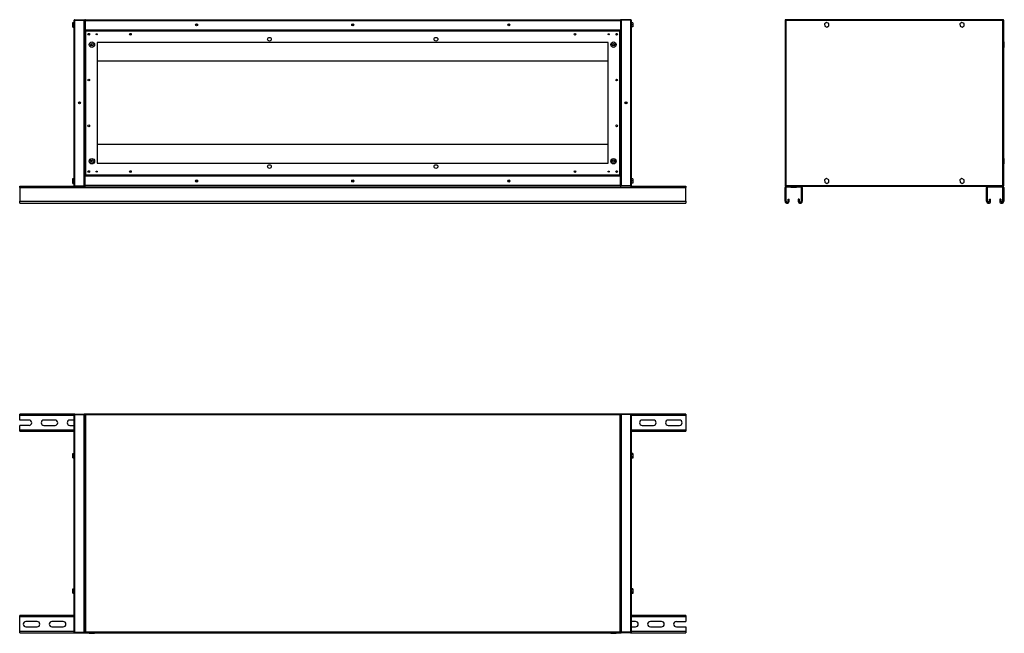
# Model space of a CAD drawing. Units: millimetres. Extents: x 95 to 4901, y 239 to 2757.
# Drawn here: x 2535 to 4901, y 239 to 1714 of the extents above; entities that cross this region are included whole.
import ezdxf

# ---------------------------------------------------------------- set-up
doc = ezdxf.new("R2010")
doc.units = ezdxf.units.MM

msp = doc.modelspace()

# ---------------------------------------------------------------- linework, layer by layer
at = {"color": 7, "linetype": 'Continuous', "lineweight": 25}
for p, q in [((2662.5, 1706.9), (2666.2, 1706.9)), ((2662.5, 1704.2), (2662.5, 1706.9)), ((2662.5, 1704.2), (2666.2, 1704.2)), ((2662.5, 1698.5), (2662.5, 1704.2)), ((2666.2, 1315.4), (2666.2, 1711.8)), ((2668, 1713.6), (2668, 1712.6)), ((2668, 1713.6), (2690.2, 1713.6)), ((2668, 1314.6), (2668, 1712.6)), ((2668, 1712.6), (2690.2, 1712.6)), ((2668, 1712.6), (2690.2, 1712.6)), ((2690.2, 1713.6), (2690.2, 1712.6)), ((2690.2, 1314.6), (2690.2, 1712.6)), ((2691.2, 1711.8), (2692.2, 1711.8)), ((2691.2, 1711.8), (2691.2, 1689.6)), ((2692.2, 1711.8), (2692.2, 1689.6)), ((2692.2, 1711.8), (3978.2, 1711.8)), ((2692.2, 1711.8), (2692.2, 1689.6)), ((2692.2, 1707.6), (2692.2, 1707.6)), ((2693, 1713.6), (3977.4, 1713.6)), ((3978.2, 1711.8), (3978.2, 1689.6)), ((3979.2, 1711.8), (3978.2, 1711.8)), ((3978.2, 1711.8), (3978.2, 1689.6)), ((3978.2, 1707.6), (3978.2, 1707.6)), ((3979.2, 1711.8), (3979.2, 1689.6)), ((3980.2, 1713.6), (3980.2, 1712.6)), ((4002.4, 1713.6), (3980.2, 1713.6)), ((4002.4, 1712.6), (3980.2, 1712.6)), ((3980.2, 1712.6), (3980.2, 1314.6)), ((4002.4, 1712.6), (3980.2, 1712.6)), ((4002.4, 1713.6), (4002.4, 1712.6)), ((4002.4, 1712.6), (4002.4, 1314.6)), ((4004.2, 1711.8), (4004.2, 1315.4)), ((4007.9, 1706.1), (4004.2, 1706.1)), ((4007.9, 1706.1), (4007.9, 1701.1)), ((4374, 1712.6), (4375, 1712.6)), ((4374, 1712.6), (4374, 1314.6)), ((4375, 1713.6), (4375, 1712.6)), ((4898, 1713.6), (4375, 1713.6)), ((4375.2, 1712.3), (4375.1, 1712.2)), ((4897.2, 1711.8), (4375.8, 1711.8)), ((4375.8, 1711.8), (4375.8, 1315.4)), ((4473.7, 1706.9), (4468.9, 1703.7)), ((4468.9, 1703.7), (4469.2, 1697.9)), ((4478.8, 1704.2), (4473.7, 1706.9)), ((4479.2, 1698.5), (4478.8, 1704.2)), ((4798.7, 1706.9), (4793.9, 1703.7)), ((4793.9, 1703.7), (4794.2, 1697.9)), ((4803.8, 1704.2), (4798.7, 1706.9)), ((4804.2, 1698.5), (4803.8, 1704.2)), ((4897.2, 1315.4), (4897.2, 1711.8)), ((4897.8, 1712.5), (4897.9, 1712.3)), ((4898, 1713.6), (4898, 1712.6)), ((4899, 1712.6), (4898, 1712.6)), ((4899, 1314.6), (4899, 1712.6)), ((2662.5, 1698.5), (2666.2, 1698.5)), ((2662.5, 1695.3), (2662.5, 1698.5)), ((2662.5, 1695.3), (2666.2, 1695.3)), ((2691.2, 1689.6), (2691.2, 1687.1)), ((2691.2, 1689.6), (2692.2, 1689.6)), ((2691.2, 1687.1), (2691.2, 1340.1)), ((2691.2, 1687.1), (2692.7, 1687.1)), ((2692.2, 1694.6), (2692.2, 1694.6)), ((2692.2, 1689.6), (3978.2, 1689.6)), ((3977.7, 1688.6), (2692.7, 1688.6)), ((2692.7, 1688.6), (2692.7, 1687.1)), ((2693.3, 1686.6), (2693.1, 1686.6)), ((2693.5, 1686.3), (2693.5, 1340.8)), ((3976.9, 1686.3), (2693.5, 1686.3)), ((3976.9, 1340.8), (3976.9, 1686.3)), ((3977.1, 1686.6), (3977.3, 1686.6)), ((3977.7, 1688.6), (3977.7, 1687.1)), ((3979.2, 1687.1), (3977.7, 1687.1)), ((3978.2, 1694.6), (3978.2, 1694.6)), ((3979.2, 1689.6), (3978.2, 1689.6)), ((3979.2, 1687.1), (3979.2, 1689.6)), ((3979.2, 1340.1), (3979.2, 1687.1)), ((4007.9, 1701.1), (4004.2, 1701.1)), ((4007.9, 1696.1), (4004.2, 1696.1)), ((4007.9, 1701.1), (4007.9, 1696.1)), ((4469.2, 1697.9), (4474.3, 1695.3)), ((4474.3, 1695.3), (4479.2, 1698.5)), ((4794.2, 1697.9), (4799.3, 1695.3)), ((4799.3, 1695.3), (4804.2, 1698.5)), ((2707.2, 1656.2), (2707.2, 1651)), ((3949.2, 1658.6), (2721.2, 1658.6)), ((2721.2, 1658.6), (2721.2, 1368.6)), ((3949.2, 1368.6), (3949.2, 1658.6)), ((3963.2, 1651), (3963.2, 1656.2)), ((4900.5, 1660.1), (4899, 1660.1)), ((4900.5, 1647.1), (4900.5, 1660.1)), ((4899, 1647.1), (4900.5, 1647.1)), ((3949.2, 1613.6), (2721.2, 1613.6)), ((3949.2, 1413.6), (2721.2, 1413.6)), ((2707.2, 1376.2), (2707.2, 1371)), ((3963.2, 1371), (3963.2, 1376.2)), ((4900.5, 1380.1), (4899, 1380.1)), ((4900.5, 1367.1), (4900.5, 1380.1)), ((2721.2, 1368.6), (3949.2, 1368.6)), ((4899, 1367.1), (4900.5, 1367.1)), ((2662.5, 1331.9), (2666.2, 1331.9)), ((2662.5, 1329.2), (2662.5, 1331.9)), ((2662.5, 1323.5), (2662.5, 1329.2)), ((2662.5, 1329.2), (2666.2, 1329.2)), ((2691.2, 1340.1), (2692.7, 1340.1)), ((2691.2, 1340.1), (2691.2, 1337.6)), ((2692.7, 1339.6), (2691.2, 1339.6)), ((2692.7, 1339.6), (2691.2, 1339.6)), ((2692.7, 1338.6), (2691.2, 1338.6)), ((2691.2, 1315.4), (2691.2, 1337.6)), ((2691.2, 1337.6), (2692.2, 1337.6)), ((2692.2, 1315.4), (2692.2, 1337.6)), ((3978.2, 1337.6), (2692.2, 1337.6)), ((2692.2, 1315.4), (2692.2, 1337.6)), ((2692.2, 1332.6), (2692.2, 1332.6)), ((2692.7, 1338.6), (2692.7, 1340.1)), ((2692.7, 1338.6), (3977.7, 1338.6)), ((2693.5, 1340.8), (3976.9, 1340.8)), ((3977.7, 1338.6), (3977.7, 1340.1)), ((3979.2, 1340.1), (3977.7, 1340.1)), ((3977.7, 1339.6), (3979.2, 1339.6)), ((3977.7, 1339.6), (3979.2, 1339.6)), ((3977.7, 1338.6), (3979.2, 1338.6)), ((3978.2, 1315.4), (3978.2, 1337.6)), ((3978.2, 1315.4), (3978.2, 1337.6)), ((3979.2, 1337.6), (3978.2, 1337.6)), ((3978.2, 1332.6), (3978.2, 1332.6)), ((3979.2, 1337.6), (3979.2, 1340.1)), ((3979.2, 1315.4), (3979.2, 1337.6)), ((4007.9, 1331.1), (4004.2, 1331.1)), ((4007.9, 1326.1), (4004.2, 1326.1)), ((4007.9, 1331.1), (4007.9, 1326.1)), ((4007.9, 1326.1), (4007.9, 1321.1)), ((4473.7, 1331.9), (4468.9, 1328.7)), ((4468.9, 1328.7), (4469.2, 1322.9)), ((4478.8, 1329.2), (4473.7, 1331.9)), ((4479.2, 1323.5), (4478.8, 1329.2)), ((4798.7, 1331.9), (4793.9, 1328.7)), ((4793.9, 1328.7), (4794.2, 1322.9)), ((4803.8, 1329.2), (4798.7, 1331.9)), ((4804.2, 1323.5), (4803.8, 1329.2)), ((2535.2, 1310.3), (2535.2, 1313.6)), ((2535.2, 1313.6), (2668, 1313.6)), ((2535.2, 1310.3), (4135.2, 1310.3)), ((2535.2, 1310.3), (2535.2, 1277.3)), ((2662.5, 1323.5), (2666.2, 1323.5)), ((2662.5, 1320.3), (2662.5, 1323.5)), ((2662.5, 1320.3), (2666.2, 1320.3)), ((2668, 1314.6), (2690.2, 1314.6)), ((2668, 1313.6), (2668, 1314.6)), ((2668, 1314.6), (2690.2, 1314.6)), ((2668, 1313.6), (2690.2, 1313.6)), ((2690.2, 1313.6), (2690.2, 1314.6)), ((2690.2, 1313.6), (2693, 1313.6)), ((2691.2, 1315.4), (2692.2, 1315.4)), ((2692.2, 1319.6), (2692.2, 1319.6)), ((3978.2, 1315.4), (2692.2, 1315.4)), ((3977.4, 1313.6), (2693, 1313.6)), ((3977.4, 1313.6), (3980.2, 1313.6)), ((3978.2, 1319.6), (3978.2, 1319.6)), ((3979.2, 1315.4), (3978.2, 1315.4)), ((4002.4, 1314.6), (3980.2, 1314.6)), ((4002.4, 1314.6), (3980.2, 1314.6)), ((3980.2, 1313.6), (3980.2, 1314.6)), ((4002.4, 1313.6), (3980.2, 1313.6)), ((4002.4, 1313.6), (4002.4, 1314.6)), ((4002.4, 1313.6), (4135.2, 1313.6)), ((4007.9, 1321.1), (4004.2, 1321.1)), ((4135.2, 1313.6), (4135.2, 1310.3)), ((4135.2, 1277.3), (4135.2, 1310.3)), ((4374, 1314.6), (4375, 1314.6)), ((4376.5, 1310.3), (4374, 1310.3)), ((4374, 1277.3), (4374, 1310.3)), ((4375, 1313.6), (4375, 1314.6)), ((4375, 1313.6), (4377.2, 1313.6)), ((4375.3, 1314.6), (4375.2, 1314.9)), ((4375.8, 1315.4), (4897.2, 1315.4)), ((4376.5, 1277.3), (4376.5, 1310.3)), ((4377.2, 1311.1), (4377.2, 1313.6)), ((4388, 1313.6), (4377.2, 1313.6)), ((4388, 1311.1), (4377.2, 1311.1)), ((4388, 1311.1), (4388, 1313.6)), ((4401, 1313.6), (4388, 1313.6)), ((4388, 1311.1), (4401, 1311.1)), ((4401, 1313.6), (4401, 1311.1)), ((4411.8, 1313.6), (4401, 1313.6)), ((4411.8, 1311.1), (4401, 1311.1)), ((4411.8, 1311.1), (4411.8, 1313.6)), ((4411.8, 1313.6), (4861.2, 1313.6)), ((4412.5, 1310.3), (4415, 1310.3)), ((4412.5, 1310.3), (4412.5, 1277.3)), ((4415, 1310.3), (4415, 1277.3)), ((4469.2, 1322.9), (4474.3, 1320.3)), ((4474.3, 1320.3), (4479.2, 1323.5)), ((4794.2, 1322.9), (4799.3, 1320.3)), ((4799.3, 1320.3), (4804.2, 1323.5)), ((4860.5, 1310.3), (4858, 1310.3)), ((4858, 1277.3), (4858, 1310.3)), ((4860.5, 1277.3), (4860.5, 1310.3)), ((4861.2, 1311.1), (4861.2, 1313.6)), ((4895.8, 1313.6), (4861.2, 1313.6)), ((4895.8, 1311.1), (4861.2, 1311.1)), ((4895.8, 1311.1), (4895.8, 1313.6)), ((4895.8, 1313.6), (4898, 1313.6)), ((4896.5, 1310.3), (4899, 1310.3)), ((4896.5, 1310.3), (4896.5, 1277.3)), ((4897.8, 1314.9), (4897.9, 1315)), ((4898, 1313.6), (4898, 1314.6)), ((4899, 1314.6), (4898, 1314.6)), ((4899, 1310.3), (4899, 1277.3)), ((2535.2, 1277.3), (4135.2, 1277.3)), ((2535.2, 1272.6), (2535.2, 1277.3)), ((4135.2, 1277.3), (4135.2, 1272.6)), ((4376.5, 1277.3), (4374, 1277.3)), ((4381, 1277.3), (4381, 1282.6)), ((4381, 1282.6), (4383.5, 1282.6)), ((4381, 1277.3), (4383.5, 1277.3)), ((4383.5, 1277.3), (4383.5, 1282.6)), ((4408, 1282.6), (4405.5, 1282.6)), ((4405.5, 1282.6), (4405.5, 1277.3)), ((4408, 1277.3), (4405.5, 1277.3)), ((4408, 1282.6), (4408, 1277.3)), ((4412.5, 1277.3), (4415, 1277.3)), ((4860.5, 1277.3), (4858, 1277.3)), ((4865, 1282.6), (4867.5, 1282.6)), ((4865, 1277.3), (4865, 1282.6)), ((4865, 1277.3), (4867.5, 1277.3)), ((4867.5, 1277.3), (4867.5, 1282.6)), ((4889.5, 1282.6), (4889.5, 1277.3)), ((4892, 1282.6), (4889.5, 1282.6)), ((4892, 1277.3), (4889.5, 1277.3)), ((4892, 1282.6), (4892, 1277.3)), ((4896.5, 1277.3), (4899, 1277.3)), ((2535.2, 1272.6), (4135.2, 1272.6)), ((2535.2, 762.5), (2535.2, 765.7)), ((2668, 765.7), (2535.2, 765.7)), ((2535.2, 751.7), (2535.2, 762.5)), ((2666.2, 242.5), (2666.2, 763.9)), ((2668, 765.7), (2668, 764.7)), ((2668, 765.7), (2690.2, 765.7)), ((2668, 241.8), (2668, 764.7)), ((2668, 764.7), (2690.2, 764.7)), ((2668, 764.7), (2690.2, 764.7)), ((2692.2, 765.7), (2690.2, 765.7)), ((2690.2, 765.7), (2690.2, 764.7)), ((2690.2, 241.8), (2690.2, 764.7)), ((2691.2, 764.7), (2691.2, 241.8)), ((2691.2, 764.7), (2692.2, 764.7)), ((3978.2, 765.7), (2692.2, 765.7)), ((2692.2, 765.7), (2692.2, 764.7)), ((3977.4, 763.9), (2693, 763.9)), ((2693, 763.9), (2693, 242.5)), ((3977.4, 242.5), (3977.4, 763.9)), ((3980.2, 765.7), (3978.2, 765.7)), ((3978.2, 765.7), (3978.2, 764.7)), ((3979.2, 764.7), (3978.2, 764.7)), ((3979.2, 241.8), (3979.2, 764.7)), ((3980.2, 765.7), (3980.2, 764.7)), ((4002.4, 765.7), (3980.2, 765.7)), ((3980.2, 764.7), (3980.2, 241.8)), ((4002.4, 764.7), (3980.2, 764.7)), ((4002.4, 764.7), (3980.2, 764.7)), ((4135.2, 765.7), (4002.4, 765.7)), ((4002.4, 765.7), (4002.4, 764.7)), ((4002.4, 764.7), (4002.4, 241.8)), ((4004.2, 763.9), (4004.2, 242.5)), ((4135.2, 765.7), (4135.2, 762.5)), ((4135.2, 762.5), (4135.2, 728)), ((2557.7, 751.7), (2535.2, 751.7)), ((2535.2, 728), (2535.2, 738.7)), ((2557.7, 738.7), (2535.2, 738.7)), ((2620.2, 751.7), (2593.2, 751.7)), ((2593.2, 738.7), (2620.2, 738.7)), ((2666.2, 751.7), (2655.7, 751.7)), ((2655.7, 738.7), (2666.2, 738.7)), ((4057.7, 751.7), (4030.7, 751.7)), ((4030.7, 738.7), (4057.7, 738.7)), ((4120.2, 751.7), (4093.2, 751.7)), ((4093.2, 738.7), (4120.2, 738.7)), ((2535.2, 724.7), (2535.2, 728)), ((2535.2, 724.7), (2666.2, 724.7)), ((4004.2, 724.7), (4135.2, 724.7)), ((4135.2, 728), (4135.2, 724.7)), ((2662.5, 670.9), (2666.2, 670.9)), ((2662.5, 666.1), (2662.5, 670.9)), ((2662.5, 660.9), (2662.5, 666.1)), ((2662.5, 666.1), (2666.2, 666.1)), ((4007.9, 671.5), (4004.2, 671.5)), ((4007.9, 668.6), (4004.2, 668.6)), ((4007.9, 662.9), (4004.2, 662.9)), ((4007.9, 671.5), (4007.9, 668.6)), ((4007.9, 668.6), (4007.9, 662.9)), ((4007.9, 662.9), (4007.9, 660)), ((2662.5, 660.9), (2666.2, 660.9)), ((2662.5, 660.6), (2662.5, 660.9)), ((2662.5, 660.6), (2666.2, 660.6)), ((4007.9, 660), (4004.2, 660)), ((2662.5, 345.9), (2666.2, 345.9)), ((2662.5, 341.1), (2662.5, 345.9)), ((2662.5, 335.9), (2662.5, 341.1)), ((2662.5, 341.1), (2666.2, 341.1)), ((2662.5, 335.9), (2666.2, 335.9)), ((2662.5, 335.6), (2662.5, 335.9)), ((2662.5, 335.6), (2666.2, 335.6)), ((4007.9, 346.5), (4004.2, 346.5)), ((4007.9, 343.6), (4004.2, 343.6)), ((4007.9, 337.9), (4004.2, 337.9)), ((4007.9, 335), (4004.2, 335)), ((4007.9, 346.5), (4007.9, 343.6)), ((4007.9, 343.6), (4007.9, 337.9)), ((4007.9, 337.9), (4007.9, 335)), ((2535.2, 278.5), (2535.2, 281.7)), ((2666.2, 281.7), (2535.2, 281.7)), ((2535.2, 244), (2535.2, 278.5)), ((2577.2, 267.7), (2550.2, 267.7)), ((2639.7, 267.7), (2612.7, 267.7)), ((4135.2, 281.7), (4004.2, 281.7)), ((4014.7, 267.7), (4004.2, 267.7)), ((4077.2, 267.7), (4050.2, 267.7)), ((4112.7, 267.7), (4135.2, 267.7)), ((4135.2, 281.7), (4135.2, 278.5)), ((4135.2, 278.5), (4135.2, 267.7)), ((2535.2, 240.7), (2535.2, 244)), ((2535.2, 240.7), (2668, 240.7)), ((2550.2, 254.7), (2577.2, 254.7)), ((2612.7, 254.7), (2639.7, 254.7)), ((2668, 241.8), (2690.2, 241.8)), ((2668, 240.7), (2668, 241.7)), ((2668, 241.7), (2690.2, 241.7)), ((2668, 240.7), (2690.2, 240.7)), ((2690.2, 240.7), (2690.2, 241.7)), ((2690.2, 240.7), (2692.2, 240.7)), ((2691.2, 241.8), (2692.2, 241.8)), ((2692.2, 240.7), (2692.2, 241.7)), ((2692.2, 240.7), (3978.2, 240.7)), ((2693, 242.5), (3977.4, 242.5)), ((2702.2, 240.7), (2702.2, 239.2)), ((2702.2, 239.2), (2708.7, 239.2)), ((2708.7, 239.2), (2715.2, 239.2)), ((2715.2, 239.2), (2715.2, 240.7)), ((3955.2, 240.7), (3955.2, 239.2)), ((3955.2, 239.2), (3961.7, 239.2)), ((3961.7, 239.2), (3968.2, 239.2)), ((3968.2, 239.2), (3968.2, 240.7)), ((3979.2, 241.8), (3978.2, 241.8)), ((3978.2, 240.7), (3978.2, 241.7)), ((3978.2, 240.7), (3980.2, 240.7)), ((4002.4, 241.8), (3980.2, 241.8)), ((4002.4, 241.7), (3980.2, 241.7)), ((3980.2, 240.7), (3980.2, 241.7)), ((4002.4, 240.7), (3980.2, 240.7)), ((4002.4, 240.7), (4002.4, 241.7)), ((4002.4, 240.7), (4135.2, 240.7)), ((4004.2, 254.7), (4014.7, 254.7)), ((4050.2, 254.7), (4077.2, 254.7)), ((4112.7, 254.7), (4135.2, 254.7)), ((4135.2, 254.7), (4135.2, 244)), ((4135.2, 244), (4135.2, 240.7))]:
    msp.add_line(p, q, dxfattribs=at)
at = {"color": 8, "linetype": 'Continuous', "lineweight": 25}
for p, q in [((2666.2, 762.5), (2535.2, 762.5)), ((2691.2, 762.5), (2691.1, 762.5)), ((3979.3, 762.5), (3979.2, 762.5)), ((4135.2, 762.5), (4004.2, 762.5)), ((2535.2, 728), (2666.2, 728)), ((4004.2, 728), (4135.2, 728)), ((2666.2, 278.5), (2535.2, 278.5)), ((4135.2, 278.5), (4004.2, 278.5)), ((2535.2, 244), (2666.2, 244)), ((2691.1, 244), (2691.2, 244)), ((3979.2, 244), (3979.3, 244)), ((4004.2, 244), (4135.2, 244))]:
    msp.add_line(p, q, dxfattribs=at)
at = {"color": 7, "linetype": 'Continuous', "lineweight": 25}
for centre, radius in [((2960.2, 1701.1), 2.5), ((2960.2, 1701.1), 2.1), ((3335.2, 1701.1), 2.5), ((3335.2, 1701.1), 2.1), ((3710.2, 1701.1), 2.5), ((3710.2, 1701.1), 2.1), ((2701.2, 1678.6), 2.1), ((2720.2, 1678.6), 1.35), ((2801.2, 1678.6), 2.1), ((3869.2, 1678.6), 2.1), ((3950.2, 1678.6), 1.35), ((3969.2, 1678.6), 2.1), ((2708.7, 1653.6), 6.5), ((2708.7, 1653.6), 3), ((3135.2, 1666.6), 4.5), ((3535.2, 1666.6), 4.5), ((3961.7, 1653.6), 6.5), ((3961.7, 1653.6), 3), ((2701.2, 1568.6), 2.1), ((3969.2, 1568.6), 2.1), ((2678.7, 1513.6), 2.5), ((2678.7, 1513.6), 2.1), ((3991.7, 1513.6), 2.5), ((3991.7, 1513.6), 2.1), ((2701.2, 1458.6), 2.1), ((3969.2, 1458.6), 2.1), ((2708.7, 1373.6), 6.5), ((2708.7, 1373.6), 3), ((3961.7, 1373.6), 6.5), ((3961.7, 1373.6), 3), ((2701.2, 1348.6), 2.1), ((2720.2, 1348.6), 1.35), ((2801.2, 1348.6), 2.1), ((3135.2, 1360.6), 4.5), ((3535.2, 1360.6), 4.5), ((3869.2, 1348.6), 2.1), ((3950.2, 1348.6), 1.35), ((3969.2, 1348.6), 2.1), ((2960.2, 1326.1), 2.5), ((2960.2, 1326.1), 2.1), ((3335.2, 1326.1), 2.5), ((3335.2, 1326.1), 2.1), ((3710.2, 1326.1), 2.5), ((3710.2, 1326.1), 2.1)]:
    msp.add_circle(centre, radius, dxfattribs=at)
for centre, radius, start, end in [((4377.2, 1310.3), 3.24, 90, 180), ((4377.2, 1310.3), 0.737, 90, 180), ((4411.8, 1310.3), 3.24, 0, 90), ((4411.8, 1310.3), 0.737, 0, 90), ((4861.2, 1310.3), 3.24, 90, 180), ((4861.2, 1310.3), 0.737, 90, 180), ((4895.8, 1310.3), 3.24, 0, 90), ((4895.8, 1310.3), 0.737, 360, 90), ((4378.8, 1277.3), 4.75, 180, 0), ((4378.8, 1277.3), 2.25, 180, 360), ((4410.3, 1277.3), 4.75, 180, 0), ((4410.3, 1277.3), 2.25, 180, 0), ((4862.8, 1277.3), 4.75, 180, 360), ((4862.8, 1277.3), 2.25, 180, 0), ((4894.3, 1277.3), 4.75, 180, 0), ((4894.3, 1277.3), 2.25, 180, 0), ((2557.7, 745.2), 6.5, 270, 90), ((2593.2, 745.2), 6.5, 90, 270), ((2620.2, 745.2), 6.5, 270, 90), ((2655.7, 745.2), 6.5, 90, 270), ((4030.7, 745.2), 6.5, 90, 270), ((4057.7, 745.2), 6.5, 270, 90), ((4093.2, 745.2), 6.5, 90, 270), ((4120.2, 745.2), 6.5, 270, 90), ((2550.2, 261.2), 6.5, 90, 270), ((2577.2, 261.2), 6.5, 270, 90), ((2612.7, 261.2), 6.5, 90, 270), ((2639.7, 261.2), 6.5, 270, 90), ((4014.7, 261.2), 6.5, 270, 90), ((4050.2, 261.2), 6.5, 90, 270), ((4077.2, 261.2), 6.5, 270, 90), ((4112.7, 261.2), 6.5, 90, 270)]:
    msp.add_arc(centre, radius, start, end, dxfattribs=at)
for points, knots in [([(2668, 1713.6), (2667.8, 1713.6), (2667.4, 1713.5), (2666.8, 1713.2), (2666.4, 1712.7), (2666.2, 1712.2), (2666.2, 1711.9), (2666.2, 1711.8)], [0, 0, 0, 0, 0.222947, 0.445916, 0.668886, 0.891856, 1, 1, 1, 1]), ([(2666.2, 1711.8), (2666.2, 1711.8), (2666.3, 1712), (2666.6, 1712.1), (2667.1, 1712.3), (2667.6, 1712.5), (2667.9, 1712.5), (2668, 1712.6)], [0, 0, 0, 0, 0.222947, 0.445916, 0.668886, 0.891856, 1, 1, 1, 1]), ([(2668, 1712.6), (2667.9, 1712.6), (2667.7, 1712.6), (2667.6, 1712.5), (2667.6, 1712.5)], [0, 0, 0, 0, 0.795388, 1, 1, 1, 1]), ([(2691.2, 1710.3), (2691.2, 1710.5), (2691.1, 1710.9), (2690.8, 1711.5), (2690.5, 1711.8), (2690.2, 1711.9), (2690.2, 1711.9)], [0, 0, 0, 0, 0.316532, 0.633096, 0.949661, 1, 1, 1, 1]), ([(2690.2, 1710.8), (2690.3, 1710.8), (2690.6, 1710.7), (2691, 1710.5), (2691.2, 1710.4), (2691.2, 1710.3), (2691.2, 1710.3)], [0, 0, 0, 0, 0.210938, 0.528466, 0.845993, 1, 1, 1, 1]), ([(2693, 1713.6), (2692.8, 1713.6), (2692.4, 1713.5), (2691.8, 1713.2), (2691.4, 1712.7), (2691.2, 1712.2), (2691.2, 1711.9), (2691.2, 1711.8)], [0, 0, 0, 0, 0.2229469, 0.4459165, 0.6688862, 0.8918557, 1, 1, 1, 1]), ([(2692.2, 1711.8), (2692.3, 1712), (2692.4, 1712.4), (2692.6, 1713), (2692.7, 1713.4), (2692.9, 1713.6), (2693, 1713.6), (2693, 1713.6)], [0, 0, 0, 0, 0.222947, 0.445916, 0.668886, 0.891856, 1, 1, 1, 1]), ([(2692.3, 1712.2), (2692.3, 1712.1), (2692.2, 1712), (2692.2, 1711.9), (2692.2, 1711.8)], [0, 0, 0, 0, 0.356701, 1, 1, 1, 1]), ([(3977.4, 1713.6), (3977.5, 1713.6), (3977.6, 1713.5), (3977.8, 1713.2), (3977.9, 1712.7), (3978.1, 1712.2), (3978.2, 1711.9), (3978.2, 1711.8)], [0, 0, 0, 0, 0.222947, 0.445916, 0.668886, 0.891856, 1, 1, 1, 1]), ([(3979.2, 1711.8), (3979.2, 1712), (3979.1, 1712.4), (3978.8, 1713), (3978.3, 1713.4), (3977.8, 1713.6), (3977.5, 1713.6), (3977.4, 1713.6)], [0, 0, 0, 0, 0.222947, 0.445916, 0.668886, 0.891856, 1, 1, 1, 1]), ([(3978.2, 1711.8), (3978.2, 1711.9), (3978.2, 1712.1), (3978.1, 1712.2), (3978.1, 1712.2)], [0, 0, 0, 0, 0.795388, 1, 1, 1, 1]), ([(3980.2, 1711.9), (3980.1, 1711.8), (3979.8, 1711.7), (3979.4, 1711.2), (3979.2, 1710.7), (3979.2, 1710.4), (3979.2, 1710.3)], [0, 0, 0, 0, 0.210938, 0.528466, 0.845993, 1, 1, 1, 1]), ([(3979.2, 1710.3), (3979.2, 1710.3), (3979.3, 1710.5), (3979.6, 1710.6), (3979.9, 1710.8), (3980.2, 1710.8), (3980.2, 1710.8)], [0, 0, 0, 0, 0.316532, 0.633096, 0.949661, 1, 1, 1, 1]), ([(4004.2, 1711.8), (4004.2, 1712), (4004.1, 1712.4), (4003.8, 1713), (4003.3, 1713.4), (4002.8, 1713.6), (4002.5, 1713.6), (4002.4, 1713.6)], [0, 0, 0, 0, 0.222947, 0.445916, 0.668886, 0.891856, 1, 1, 1, 1]), ([(4002.4, 1712.6), (4002.6, 1712.5), (4003, 1712.4), (4003.6, 1712.2), (4004, 1712), (4004.2, 1711.9), (4004.2, 1711.8), (4004.2, 1711.8)], [0, 0, 0, 0, 0.222947, 0.445916, 0.668886, 0.891856, 1, 1, 1, 1]), ([(4002.8, 1712.5), (4002.8, 1712.5), (4002.6, 1712.6), (4002.5, 1712.6), (4002.4, 1712.6)], [0, 0, 0, 0, 0.356701, 1, 1, 1, 1]), ([(4374, 1712.6), (4374, 1712.5), (4374.1, 1712.4), (4374.4, 1712.2), (4374.9, 1712), (4375.4, 1711.9), (4375.7, 1711.8), (4375.8, 1711.8)], [0, 0, 0, 0, 0.222947, 0.445916, 0.668886, 0.891856, 1, 1, 1, 1]), ([(4375, 1713.4), (4374.9, 1713.3), (4374.6, 1713.2), (4374.3, 1712.8), (4374.2, 1712.6), (4374.2, 1712.6)], [0, 0, 0, 0, 0.367322, 0.905337, 1, 1, 1, 1]), ([(4375.8, 1711.8), (4375.7, 1712), (4375.6, 1712.4), (4375.5, 1713), (4375.3, 1713.4), (4375.1, 1713.6), (4375, 1713.6), (4375, 1713.6)], [0, 0, 0, 0, 0.222947, 0.445916, 0.668886, 0.891856, 1, 1, 1, 1]), ([(4375.8, 1711.8), (4375.7, 1711.9), (4375.6, 1712.1), (4375.4, 1712.4), (4375.2, 1712.6), (4375.1, 1712.6), (4375, 1712.6)], [0, 0, 0, 0, 0.2753481, 0.5294063, 0.7834073, 1, 1, 1, 1]), ([(4375, 1712.6), (4375, 1712.5), (4375.1, 1712.4), (4375.3, 1712.2), (4375.5, 1712), (4375.7, 1711.8), (4375.8, 1711.8)], [0, 0, 0, 0, 0.275348, 0.529406, 0.783407, 1, 1, 1, 1]), ([(4375.2, 1712.3), (4375.2, 1712.3), (4375.2, 1712.4), (4375.2, 1712.5), (4375.2, 1712.5)], [0, 0, 0, 0, 0.502968, 1, 1, 1, 1]), ([(4898, 1713.6), (4897.9, 1713.6), (4897.8, 1713.5), (4897.6, 1713.2), (4897.5, 1712.7), (4897.3, 1712.2), (4897.2, 1711.9), (4897.2, 1711.8)], [0, 0, 0, 0, 0.222947, 0.445916, 0.668886, 0.891856, 1, 1, 1, 1]), ([(4897.2, 1711.8), (4897.4, 1711.8), (4897.8, 1712), (4898.4, 1712.1), (4898.8, 1712.3), (4899, 1712.5), (4899, 1712.5), (4899, 1712.6)], [0, 0, 0, 0, 0.222947, 0.445916, 0.668886, 0.891856, 1, 1, 1, 1]), ([(4897.2, 1711.8), (4897.3, 1711.9), (4897.5, 1712), (4897.8, 1712.2), (4898, 1712.4), (4898, 1712.5), (4898, 1712.6)], [0, 0, 0, 0, 0.275348, 0.529406, 0.783407, 1, 1, 1, 1]), ([(4898, 1712.6), (4897.9, 1712.6), (4897.8, 1712.5), (4897.6, 1712.3), (4897.4, 1712.1), (4897.3, 1711.9), (4897.2, 1711.8)], [0, 0, 0, 0, 0.2753481, 0.5294063, 0.7834073, 1, 1, 1, 1]), ([(4898.8, 1712.6), (4898.7, 1712.7), (4898.6, 1713), (4898.3, 1713.3), (4898, 1713.4), (4898, 1713.4)], [0, 0, 0, 0, 0.367322, 0.905337, 1, 1, 1, 1]), ([(2691.2, 1687.1), (2691.2, 1687), (2691.3, 1686.9), (2691.7, 1686.8), (2692.3, 1686.6), (2692.9, 1686.4), (2693.3, 1686.4), (2693.5, 1686.3)], [0, 0, 0, 0, 0.212177, 0.43162, 0.651065, 0.87051, 1, 1, 1, 1]), ([(2693.5, 1686.3), (2693.4, 1686.6), (2693.3, 1687.1), (2693.1, 1687.8), (2693, 1688.3), (2692.8, 1688.6), (2692.8, 1688.6), (2692.7, 1688.6)], [0, 0, 0, 0, 0.212177, 0.43162, 0.651065, 0.87051, 1, 1, 1, 1]), ([(2693.5, 1686.3), (2693.4, 1686.4), (2693.3, 1686.6), (2693.1, 1686.9), (2692.9, 1687.1), (2692.8, 1687.1), (2692.7, 1687.1)], [0, 0, 0, 0, 0.275404, 0.529415, 0.783368, 1, 1, 1, 1]), ([(2692.7, 1687.1), (2692.7, 1687), (2692.7, 1686.9), (2692.9, 1686.7), (2693.2, 1686.5), (2693.4, 1686.4), (2693.5, 1686.3)], [0, 0, 0, 0, 0.2754042, 0.5294148, 0.7833678, 1, 1, 1, 1]), ([(2692.9, 1689.6), (2693, 1689.5), (2693.1, 1689.1), (2693.6, 1688.8), (2694.1, 1688.6), (2694.4, 1688.6), (2694.5, 1688.6)], [0, 0, 0, 0, 0.210938, 0.528466, 0.845993, 1, 1, 1, 1]), ([(2694.5, 1688.6), (2694.4, 1688.6), (2694.3, 1688.6), (2694.2, 1689), (2694, 1689.3), (2694, 1689.6), (2694, 1689.6)], [0, 0, 0, 0, 0.316532, 0.633096, 0.949661, 1, 1, 1, 1]), ([(3976.5, 1689.6), (3976.4, 1689.5), (3976.3, 1689.1), (3976.2, 1688.8), (3976, 1688.6), (3975.9, 1688.6), (3975.9, 1688.6)], [0, 0, 0, 0, 0.210938, 0.528466, 0.845993, 1, 1, 1, 1]), ([(3975.9, 1688.6), (3976.1, 1688.6), (3976.5, 1688.6), (3977.1, 1689), (3977.4, 1689.3), (3977.5, 1689.6), (3977.5, 1689.6)], [0, 0, 0, 0, 0.316532, 0.633096, 0.949661, 1, 1, 1, 1]), ([(3977.7, 1688.6), (3977.6, 1688.6), (3977.5, 1688.5), (3977.4, 1688.1), (3977.2, 1687.5), (3977.1, 1686.9), (3977, 1686.5), (3976.9, 1686.3)], [0, 0, 0, 0, 0.212177, 0.43162, 0.651065, 0.87051, 1, 1, 1, 1]), ([(3976.9, 1686.3), (3977.2, 1686.4), (3977.7, 1686.5), (3978.4, 1686.6), (3978.9, 1686.8), (3979.2, 1687), (3979.2, 1687), (3979.2, 1687.1)], [0, 0, 0, 0, 0.212177, 0.43162, 0.651065, 0.87051, 1, 1, 1, 1]), ([(3976.9, 1686.3), (3977.1, 1686.4), (3977.3, 1686.5), (3977.5, 1686.7), (3977.7, 1686.9), (3977.7, 1687), (3977.7, 1687.1)], [0, 0, 0, 0, 0.275404, 0.529415, 0.783368, 1, 1, 1, 1]), ([(3977.7, 1687.1), (3977.6, 1687.1), (3977.5, 1687), (3977.3, 1686.9), (3977.1, 1686.6), (3977, 1686.4), (3976.9, 1686.3)], [0, 0, 0, 0, 0.275404, 0.529415, 0.783368, 1, 1, 1, 1]), ([(2693.5, 1340.8), (2693.2, 1340.8), (2692.7, 1340.7), (2692, 1340.5), (2691.5, 1340.4), (2691.2, 1340.2), (2691.2, 1340.1), (2691.2, 1340.1)], [0, 0, 0, 0, 0.212177, 0.43162, 0.651065, 0.87051, 1, 1, 1, 1]), ([(2693.5, 1340.8), (2693.4, 1340.8), (2693.1, 1340.6), (2692.9, 1340.4), (2692.7, 1340.3), (2692.7, 1340.2), (2692.7, 1340.1)], [0, 0, 0, 0, 0.275404, 0.529415, 0.783368, 1, 1, 1, 1]), ([(2692.7, 1338.6), (2692.8, 1338.6), (2692.9, 1338.7), (2693, 1339.1), (2693.2, 1339.6), (2693.3, 1340.3), (2693.4, 1340.7), (2693.5, 1340.8)], [0, 0, 0, 0, 0.212177, 0.43162, 0.651065, 0.87051, 1, 1, 1, 1]), ([(2692.7, 1340.1), (2692.8, 1340.1), (2692.9, 1340.1), (2693.1, 1340.3), (2693.3, 1340.6), (2693.4, 1340.8), (2693.5, 1340.8)], [0, 0, 0, 0, 0.275404, 0.529415, 0.783368, 1, 1, 1, 1]), ([(2694.5, 1338.6), (2694.3, 1338.6), (2693.9, 1338.5), (2693.3, 1338.2), (2693, 1337.8), (2692.9, 1337.6), (2692.9, 1337.6)], [0, 0, 0, 0, 0.316532, 0.633096, 0.949661, 1, 1, 1, 1]), ([(2694, 1337.6), (2694, 1337.7), (2694.1, 1338), (2694.2, 1338.4), (2694.4, 1338.6), (2694.5, 1338.6), (2694.5, 1338.6)], [0, 0, 0, 0, 0.210938, 0.528466, 0.845993, 1, 1, 1, 1]), ([(3975.9, 1338.6), (3976, 1338.6), (3976.1, 1338.5), (3976.3, 1338.2), (3976.4, 1337.8), (3976.5, 1337.6), (3976.5, 1337.6)], [0, 0, 0, 0, 0.316532, 0.633096, 0.949661, 1, 1, 1, 1]), ([(3977.5, 1337.6), (3977.4, 1337.7), (3977.3, 1338), (3976.8, 1338.4), (3976.3, 1338.6), (3976, 1338.6), (3975.9, 1338.6)], [0, 0, 0, 0, 0.210938, 0.528466, 0.845993, 1, 1, 1, 1]), ([(3976.9, 1340.8), (3977, 1340.6), (3977.1, 1340.1), (3977.3, 1339.4), (3977.4, 1338.9), (3977.6, 1338.6), (3977.7, 1338.6), (3977.7, 1338.6)], [0, 0, 0, 0, 0.212177, 0.43162, 0.651065, 0.87051, 1, 1, 1, 1]), ([(3979.2, 1340.1), (3979.2, 1340.1), (3979.1, 1340.3), (3978.7, 1340.4), (3978.2, 1340.6), (3977.5, 1340.7), (3977.1, 1340.8), (3976.9, 1340.8)], [0, 0, 0, 0, 0.212177, 0.43162, 0.651065, 0.87051, 1, 1, 1, 1]), ([(3976.9, 1340.8), (3977, 1340.7), (3977.2, 1340.5), (3977.3, 1340.3), (3977.5, 1340.1), (3977.6, 1340.1), (3977.7, 1340.1)], [0, 0, 0, 0, 0.275404, 0.529415, 0.783368, 1, 1, 1, 1]), ([(3977.7, 1340.1), (3977.7, 1340.2), (3977.7, 1340.3), (3977.5, 1340.5), (3977.2, 1340.7), (3977, 1340.8), (3976.9, 1340.8)], [0, 0, 0, 0, 0.275404, 0.529415, 0.783368, 1, 1, 1, 1]), ([(2668, 1314.6), (2667.8, 1314.7), (2667.4, 1314.8), (2666.8, 1314.9), (2666.4, 1315.1), (2666.2, 1315.3), (2666.2, 1315.4), (2666.2, 1315.4)], [0, 0, 0, 0, 0.222947, 0.445916, 0.668886, 0.891856, 1, 1, 1, 1]), ([(2666.2, 1315.4), (2666.2, 1315.2), (2666.3, 1314.8), (2666.6, 1314.2), (2667.1, 1313.8), (2667.6, 1313.6), (2667.9, 1313.6), (2668, 1313.6)], [0, 0, 0, 0, 0.222947, 0.445916, 0.668886, 0.891856, 1, 1, 1, 1]), ([(2667.6, 1314.7), (2667.7, 1314.7), (2667.8, 1314.6), (2667.9, 1314.6), (2668, 1314.6)], [0, 0, 0, 0, 0.356701, 1, 1, 1, 1]), ([(2691.2, 1316.9), (2691.2, 1316.8), (2691.1, 1316.7), (2690.8, 1316.5), (2690.5, 1316.4), (2690.2, 1316.3), (2690.2, 1316.3)], [0, 0, 0, 0, 0.316532, 0.633096, 0.949661, 1, 1, 1, 1]), ([(2690.2, 1315.3), (2690.3, 1315.4), (2690.6, 1315.5), (2691, 1316), (2691.2, 1316.5), (2691.2, 1316.8), (2691.2, 1316.9)], [0, 0, 0, 0, 0.210938, 0.528466, 0.845993, 1, 1, 1, 1]), ([(2691.2, 1315.4), (2691.2, 1315.2), (2691.3, 1314.8), (2691.6, 1314.2), (2692.1, 1313.8), (2692.6, 1313.6), (2692.9, 1313.6), (2693, 1313.6)], [0, 0, 0, 0, 0.222947, 0.445916, 0.668886, 0.891856, 1, 1, 1, 1]), ([(2693, 1313.6), (2692.9, 1313.6), (2692.8, 1313.7), (2692.7, 1314), (2692.5, 1314.5), (2692.3, 1315), (2692.2, 1315.3), (2692.2, 1315.4)], [0, 0, 0, 0, 0.222947, 0.445916, 0.668886, 0.891856, 1, 1, 1, 1]), ([(2692.2, 1315.4), (2692.2, 1315.3), (2692.2, 1315.1), (2692.3, 1315), (2692.3, 1315)], [0, 0, 0, 0, 0.795388, 1, 1, 1, 1]), ([(3978.2, 1315.4), (3978.1, 1315.2), (3978, 1314.8), (3977.8, 1314.2), (3977.7, 1313.8), (3977.5, 1313.6), (3977.4, 1313.6), (3977.4, 1313.6)], [0, 0, 0, 0, 0.222947, 0.445916, 0.668886, 0.891856, 1, 1, 1, 1]), ([(3977.4, 1313.6), (3977.6, 1313.6), (3978, 1313.7), (3978.6, 1314), (3979, 1314.5), (3979.2, 1315), (3979.2, 1315.3), (3979.2, 1315.4)], [0, 0, 0, 0, 0.2229469, 0.4459165, 0.6688862, 0.8918557, 1, 1, 1, 1]), ([(3978.1, 1315), (3978.1, 1315), (3978.2, 1315.1), (3978.2, 1315.3), (3978.2, 1315.4)], [0, 0, 0, 0, 0.356701, 1, 1, 1, 1]), ([(3980.2, 1316.3), (3980.1, 1316.4), (3979.8, 1316.5), (3979.4, 1316.6), (3979.2, 1316.8), (3979.2, 1316.9), (3979.2, 1316.9)], [0, 0, 0, 0, 0.210938, 0.528466, 0.845993, 1, 1, 1, 1]), ([(3979.2, 1316.9), (3979.2, 1316.7), (3979.3, 1316.3), (3979.6, 1315.7), (3979.9, 1315.4), (3980.2, 1315.3), (3980.2, 1315.3)], [0, 0, 0, 0, 0.316532, 0.633096, 0.949661, 1, 1, 1, 1]), ([(4004.2, 1315.4), (4004.2, 1315.3), (4004.1, 1315.2), (4003.8, 1315), (4003.3, 1314.9), (4002.8, 1314.7), (4002.5, 1314.6), (4002.4, 1314.6)], [0, 0, 0, 0, 0.222947, 0.445916, 0.668886, 0.891856, 1, 1, 1, 1]), ([(4002.4, 1313.6), (4002.6, 1313.6), (4003, 1313.7), (4003.6, 1314), (4004, 1314.5), (4004.2, 1315), (4004.2, 1315.3), (4004.2, 1315.4)], [0, 0, 0, 0, 0.222947, 0.445916, 0.668886, 0.891856, 1, 1, 1, 1]), ([(4002.4, 1314.6), (4002.5, 1314.6), (4002.7, 1314.6), (4002.8, 1314.7), (4002.8, 1314.7)], [0, 0, 0, 0, 0.795388, 1, 1, 1, 1]), ([(4375.8, 1315.4), (4375.6, 1315.3), (4375.2, 1315.2), (4374.6, 1315), (4374.2, 1314.9), (4374, 1314.7), (4374, 1314.6), (4374, 1314.6)], [0, 0, 0, 0, 0.222947, 0.445916, 0.668886, 0.891856, 1, 1, 1, 1]), ([(4374.2, 1314.6), (4374.3, 1314.5), (4374.4, 1314.2), (4374.8, 1313.9), (4375, 1313.8), (4375, 1313.8)], [0, 0, 0, 0, 0.367322, 0.905337, 1, 1, 1, 1]), ([(4375.8, 1315.4), (4375.7, 1315.3), (4375.5, 1315.2), (4375.2, 1315), (4375, 1314.8), (4375, 1314.7), (4375, 1314.6)], [0, 0, 0, 0, 0.2753481, 0.5294063, 0.7834073, 1, 1, 1, 1]), ([(4375, 1313.6), (4375.1, 1313.6), (4375.2, 1313.7), (4375.4, 1314), (4375.5, 1314.5), (4375.7, 1315), (4375.8, 1315.3), (4375.8, 1315.4)], [0, 0, 0, 0, 0.222947, 0.445916, 0.668886, 0.891856, 1, 1, 1, 1]), ([(4375, 1314.6), (4375.1, 1314.6), (4375.2, 1314.6), (4375.4, 1314.8), (4375.6, 1315.1), (4375.8, 1315.3), (4375.8, 1315.4)], [0, 0, 0, 0, 0.275348, 0.529406, 0.783407, 1, 1, 1, 1]), ([(4899, 1314.6), (4899, 1314.7), (4898.9, 1314.8), (4898.6, 1314.9), (4898.1, 1315.1), (4897.6, 1315.3), (4897.3, 1315.4), (4897.2, 1315.4)], [0, 0, 0, 0, 0.222947, 0.445916, 0.668886, 0.891856, 1, 1, 1, 1]), ([(4897.2, 1315.4), (4897.3, 1315.2), (4897.4, 1314.8), (4897.6, 1314.2), (4897.7, 1313.8), (4897.9, 1313.6), (4898, 1313.6), (4898, 1313.6)], [0, 0, 0, 0, 0.222947, 0.445916, 0.668886, 0.891856, 1, 1, 1, 1]), ([(4897.2, 1315.4), (4897.3, 1315.3), (4897.4, 1315), (4897.6, 1314.8), (4897.8, 1314.6), (4897.9, 1314.6), (4898, 1314.6)], [0, 0, 0, 0, 0.275348, 0.529406, 0.783407, 1, 1, 1, 1]), ([(4898, 1314.6), (4898, 1314.7), (4898, 1314.8), (4897.8, 1315), (4897.5, 1315.2), (4897.3, 1315.3), (4897.2, 1315.4)], [0, 0, 0, 0, 0.275348, 0.529406, 0.783407, 1, 1, 1, 1]), ([(4897.9, 1314.9), (4897.8, 1314.9), (4897.8, 1314.7), (4897.8, 1314.6), (4897.8, 1314.6)], [0, 0, 0, 0, 0.379873, 1, 1, 1, 1]), ([(4898, 1313.8), (4898.1, 1313.9), (4898.4, 1314), (4898.7, 1314.3), (4898.8, 1314.6), (4898.8, 1314.6)], [0, 0, 0, 0, 0.367322, 0.905337, 1, 1, 1, 1]), ([(2668, 765.7), (2667.8, 765.7), (2667.4, 765.7), (2666.8, 765.3), (2666.4, 764.9), (2666.2, 764.4), (2666.2, 764), (2666.2, 763.9)], [0, 0, 0, 0, 0.222947, 0.445916, 0.668886, 0.891856, 1, 1, 1, 1]), ([(2666.2, 763.9), (2666.2, 764), (2666.3, 764.1), (2666.6, 764.3), (2667.1, 764.5), (2667.6, 764.6), (2667.9, 764.7), (2668, 764.7)], [0, 0, 0, 0, 0.222947, 0.445916, 0.668886, 0.891856, 1, 1, 1, 1]), ([(2668, 764.7), (2667.9, 764.7), (2667.7, 764.7), (2667.6, 764.6), (2667.6, 764.6)], [0, 0, 0, 0, 0.795388, 1, 1, 1, 1]), ([(2691.2, 761.9), (2691.2, 762.2), (2691.1, 762.6), (2690.8, 763.1), (2690.5, 763.4), (2690.2, 763.5), (2690.2, 763.5)], [0, 0, 0, 0, 0.316532, 0.633096, 0.949661, 1, 1, 1, 1]), ([(2690.2, 762.5), (2690.3, 762.5), (2690.6, 762.4), (2691, 762.2), (2691.2, 762.1), (2691.2, 762), (2691.2, 761.9)], [0, 0, 0, 0, 0.223184, 0.535784, 0.848383, 1, 1, 1, 1]), ([(2691.2, 764.7), (2691.2, 764.7), (2691.3, 764.6), (2691.6, 764.4), (2692.1, 764.2), (2692.6, 764.1), (2692.9, 764), (2693, 763.9)], [0, 0, 0, 0, 0.2229469, 0.4459165, 0.6688862, 0.8918557, 1, 1, 1, 1]), ([(2692.2, 765.3), (2692.2, 765.3), (2691.9, 765.2), (2691.7, 764.9), (2691.6, 764.7)], [0, 0, 0, 0, 0.22056, 1, 1, 1, 1]), ([(2693, 763.9), (2692.9, 764.2), (2692.8, 764.6), (2692.7, 765.1), (2692.5, 765.5), (2692.3, 765.7), (2692.2, 765.7), (2692.2, 765.7)], [0, 0, 0, 0, 0.222947, 0.445916, 0.668886, 0.891856, 1, 1, 1, 1]), ([(2693, 763.9), (2692.9, 764.1), (2692.8, 764.3), (2692.6, 764.5), (2692.4, 764.7), (2692.3, 764.7), (2692.2, 764.7)], [0, 0, 0, 0, 0.275348, 0.529406, 0.783407, 1, 1, 1, 1]), ([(2692.2, 764.7), (2692.2, 764.7), (2692.3, 764.5), (2692.5, 764.3), (2692.7, 764.1), (2692.9, 764), (2693, 763.9)], [0, 0, 0, 0, 0.2753481, 0.5294063, 0.7834073, 1, 1, 1, 1]), ([(3978.2, 765.7), (3978.1, 765.7), (3978, 765.7), (3977.8, 765.3), (3977.7, 764.9), (3977.5, 764.4), (3977.4, 764), (3977.4, 763.9)], [0, 0, 0, 0, 0.222947, 0.445916, 0.668886, 0.891856, 1, 1, 1, 1]), ([(3977.4, 763.9), (3977.6, 764), (3978, 764.1), (3978.6, 764.3), (3979, 764.5), (3979.2, 764.6), (3979.2, 764.7), (3979.2, 764.7)], [0, 0, 0, 0, 0.222947, 0.445916, 0.668886, 0.891856, 1, 1, 1, 1]), ([(3977.4, 763.9), (3977.5, 764), (3977.7, 764.2), (3978, 764.4), (3978.2, 764.6), (3978.2, 764.7), (3978.2, 764.7)], [0, 0, 0, 0, 0.275348, 0.529406, 0.783407, 1, 1, 1, 1]), ([(3978.2, 764.7), (3978.1, 764.7), (3978, 764.7), (3977.8, 764.5), (3977.6, 764.2), (3977.5, 764), (3977.4, 763.9)], [0, 0, 0, 0, 0.275348, 0.529406, 0.783407, 1, 1, 1, 1]), ([(3978.8, 764.7), (3978.8, 764.8), (3978.6, 765), (3978.4, 765.2), (3978.2, 765.3)], [0, 0, 0, 0, 0.2205602, 1, 1, 1, 1]), ([(3980.2, 763.5), (3980.1, 763.5), (3979.8, 763.3), (3979.4, 762.8), (3979.2, 762.4), (3979.2, 762), (3979.2, 761.9)], [0, 0, 0, 0, 0.210938, 0.528466, 0.845993, 1, 1, 1, 1]), ([(3979.2, 761.9), (3979.2, 762), (3979.3, 762.1), (3979.6, 762.3), (3979.9, 762.4), (3980.2, 762.5), (3980.2, 762.5)], [0, 0, 0, 0, 0.316532, 0.633096, 0.949661, 1, 1, 1, 1]), ([(4004.2, 763.9), (4004.2, 764.2), (4004.1, 764.6), (4003.8, 765.1), (4003.3, 765.5), (4002.8, 765.7), (4002.5, 765.7), (4002.4, 765.7)], [0, 0, 0, 0, 0.222947, 0.445916, 0.668886, 0.891856, 1, 1, 1, 1]), ([(4002.4, 764.7), (4002.6, 764.7), (4003, 764.6), (4003.6, 764.4), (4004, 764.2), (4004.2, 764.1), (4004.2, 764), (4004.2, 763.9)], [0, 0, 0, 0, 0.222947, 0.445916, 0.668886, 0.891856, 1, 1, 1, 1]), ([(4002.8, 764.6), (4002.8, 764.6), (4002.6, 764.7), (4002.5, 764.7), (4002.4, 764.7)], [0, 0, 0, 0, 0.356701, 1, 1, 1, 1]), ([(2668, 241.8), (2667.8, 241.8), (2667.4, 241.9), (2666.8, 242.1), (2666.4, 242.3), (2666.2, 242.4), (2666.2, 242.5), (2666.2, 242.5)], [0, 0, 0, 0, 0.222947, 0.445916, 0.668886, 0.891856, 1, 1, 1, 1]), ([(2666.2, 242.5), (2666.2, 242.3), (2666.3, 241.9), (2666.6, 241.4), (2667.1, 240.9), (2667.6, 240.8), (2667.9, 240.7), (2668, 240.7)], [0, 0, 0, 0, 0.222947, 0.445916, 0.668886, 0.891856, 1, 1, 1, 1]), ([(2667.6, 241.9), (2667.7, 241.8), (2667.8, 241.8), (2667.9, 241.7), (2668, 241.7)], [0, 0, 0, 0, 0.356701, 1, 1, 1, 1]), ([(2691.2, 244.5), (2691.2, 244.5), (2691.1, 244.4), (2690.8, 244.2), (2690.5, 244.1), (2690.2, 244), (2690.2, 244)], [0, 0, 0, 0, 0.312739, 0.62551, 0.938281, 1, 1, 1, 1]), ([(2690.2, 243), (2690.3, 243), (2690.6, 243.2), (2691, 243.6), (2691.2, 244.1), (2691.2, 244.4), (2691.2, 244.5)], [0, 0, 0, 0, 0.210938, 0.528466, 0.845993, 1, 1, 1, 1]), ([(2693, 242.5), (2692.8, 242.5), (2692.4, 242.4), (2691.8, 242.2), (2691.4, 242), (2691.2, 241.9), (2691.2, 241.8), (2691.2, 241.8)], [0, 0, 0, 0, 0.2229469, 0.4459165, 0.6688862, 0.8918557, 1, 1, 1, 1]), ([(2691.6, 241.8), (2691.6, 241.7), (2691.8, 241.4), (2692, 241.3), (2692.2, 241.1)], [0, 0, 0, 0, 0.22056, 1, 1, 1, 1]), ([(2692.2, 240.7), (2692.3, 240.8), (2692.4, 240.8), (2692.6, 241.1), (2692.7, 241.6), (2692.9, 242.1), (2693, 242.4), (2693, 242.5)], [0, 0, 0, 0, 0.222947, 0.445916, 0.668886, 0.891856, 1, 1, 1, 1]), ([(2693, 242.5), (2692.9, 242.5), (2692.7, 242.3), (2692.4, 242.1), (2692.2, 241.9), (2692.2, 241.8), (2692.2, 241.8)], [0, 0, 0, 0, 0.275348, 0.529406, 0.783407, 1, 1, 1, 1]), ([(2692.2, 241.7), (2692.3, 241.8), (2692.4, 241.8), (2692.6, 242), (2692.8, 242.3), (2693, 242.5), (2693, 242.5)], [0, 0, 0, 0, 0.275348, 0.529406, 0.783407, 1, 1, 1, 1]), ([(3979.2, 241.8), (3979.2, 241.8), (3979.1, 241.9), (3978.8, 242.1), (3978.3, 242.3), (3977.8, 242.4), (3977.5, 242.5), (3977.4, 242.5)], [0, 0, 0, 0, 0.222947, 0.445916, 0.668886, 0.891856, 1, 1, 1, 1]), ([(3978.2, 241.8), (3978.2, 241.8), (3978.2, 242), (3978, 242.2), (3977.7, 242.4), (3977.5, 242.5), (3977.4, 242.5)], [0, 0, 0, 0, 0.275348, 0.529406, 0.783407, 1, 1, 1, 1]), ([(3977.4, 242.5), (3977.5, 242.3), (3977.6, 241.9), (3977.8, 241.4), (3977.9, 240.9), (3978.1, 240.8), (3978.2, 240.7), (3978.2, 240.7)], [0, 0, 0, 0, 0.222947, 0.445916, 0.668886, 0.891856, 1, 1, 1, 1]), ([(3977.4, 242.5), (3977.5, 242.4), (3977.6, 242.2), (3977.8, 241.9), (3978, 241.8), (3978.1, 241.8), (3978.2, 241.7)], [0, 0, 0, 0, 0.2753481, 0.5294063, 0.7834073, 1, 1, 1, 1]), ([(3978.2, 241.1), (3978.3, 241.2), (3978.5, 241.3), (3978.7, 241.6), (3978.8, 241.8)], [0, 0, 0, 0, 0.22056, 1, 1, 1, 1]), ([(3980.2, 244), (3980.1, 244), (3979.8, 244.1), (3979.4, 244.3), (3979.2, 244.4), (3979.2, 244.5), (3979.2, 244.5)], [0, 0, 0, 0, 0.223184, 0.535784, 0.848383, 1, 1, 1, 1]), ([(3979.2, 244.5), (3979.2, 244.3), (3979.3, 243.9), (3979.6, 243.4), (3979.9, 243), (3980.2, 243), (3980.2, 242.9)], [0, 0, 0, 0, 0.316532, 0.633096, 0.949661, 1, 1, 1, 1]), ([(4004.2, 242.5), (4004.2, 242.5), (4004.1, 242.4), (4003.8, 242.2), (4003.3, 242), (4002.8, 241.9), (4002.5, 241.8), (4002.4, 241.8)], [0, 0, 0, 0, 0.222947, 0.445916, 0.668886, 0.891856, 1, 1, 1, 1]), ([(4002.4, 240.7), (4002.6, 240.8), (4003, 240.8), (4003.6, 241.1), (4004, 241.6), (4004.2, 242.1), (4004.2, 242.4), (4004.2, 242.5)], [0, 0, 0, 0, 0.222947, 0.445916, 0.668886, 0.891856, 1, 1, 1, 1]), ([(4002.4, 241.7), (4002.5, 241.7), (4002.7, 241.8), (4002.8, 241.8), (4002.8, 241.9)], [0, 0, 0, 0, 0.795388, 1, 1, 1, 1])]:
    msp.add_open_spline(points, degree=3, knots=knots, dxfattribs=at)

doc.saveas('drawing.dxf')
